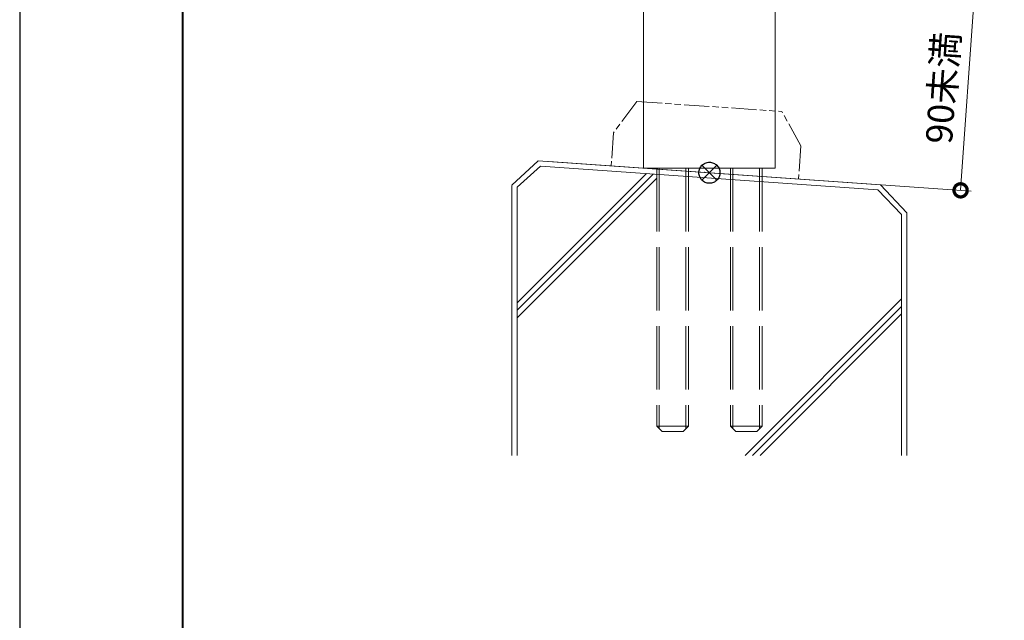
# Model space of a CAD drawing. Units: millimetres. Extents: x 0 to 420, y 0 to 297.
# Drawn here: x 0 to 94, y 57 to 114 of the extents above; entities that cross this region are included whole.
import ezdxf

# ---------------------------------------------------------------- set-up
doc = ezdxf.new("R2010")
doc.units = ezdxf.units.MM
for name, pattern in [('AM_ISO02W050', [7.5, 6, -1.5]), ('AM_ISO09W050', [22.5, 12, -1.5, 3, -1.5, 3, -1.5]), ('Amconstr', [9999, 9999, 0])]:
    doc.linetypes.add(name, pattern=pattern)
for name, color, linetype, lineweight in [('AM_0', 7, 'Continuous', 18), ('AM_1', 14, 'Continuous', 40), ('AM_11', 3, 'AM_ISO09W050', 9), ('AM_2', 40, 'Continuous', 9), ('AM_3', 6, 'AM_ISO02W050', 9), ('AM_5', 3, 'Continuous', 9), ('AM_CL', 1, 'Amconstr', 25)]:
    doc.layers.add(name, color=color, linetype=linetype, lineweight=lineweight)
doc.layers.add('AM_VIEWS', color=1, linetype='Continuous', lineweight=25, plot=False)
doc.styles.add('ゴシック', font='msgothic.ttc')
doc.dimstyles.new('VF$0', dxfattribs={"dimtxt": 10, "dimasz": 10, "dimexe": 4, "dimexo": 4, "dimgap": 2.5, "dimtad": 1, "dimdsep": 46, "dimtxsty": 'ゴシック', "dimblk": 'DOTSMALL', "dimcen": 0, "dimclrd": 256, "dimclre": 256, "dimclrt": 2, "dimadec": 0, "dimazin": 2, "dimtp": 0.1, "dimtm": 0.1, "dimtfac": 0.71, "dimtmove": 0, "dimatfit": 3, "dimldrblk": 'OPEN30', "dimfxl": 1, "dimlwd": -1, "dimlwe": -1, "dimarcsym": 0})

# ---------------------------------------------------------------- blocks, each defined once
blk = doc.blocks.new('_DotSmall')
at = {"color": 0, "linetype": 'ByBlock', "const_width": 0.5}
blk.add_lwpolyline([(-0.0625, 0, 1), (0.0625, 0, 1)], format="xyb", close=True, dxfattribs=at)
blk = doc.blocks.new('*D30')
at = {"layer": 'AM_5', "linetype": 'Continuous'}
for p, q in [((55.098, 119.43), (91.689, 116.872)), ((90.691, 116.941), (89.355, 97.832)), ((50.241, 100.567), (90.353, 97.762))]:
    blk.add_line(p, q, dxfattribs=at)
at = {"layer": 'Defpoints', "color": 0}
for p in [(54.1, 119.5), (49.244, 100.637), (89.355, 97.832)]:
    blk.add_point(p, dxfattribs=at)
at = {"layer": 'AM_5', "xscale": 2.5, "yscale": 2.5, "zscale": 2.5}
for p, rotation in [((90.691, 116.941), 86.00000000001657), ((89.355, 97.832), 266.0000000000166)]:
    blk.add_blockref('_DotSmall', p, dxfattribs=dict(at, rotation=rotation))
at = {"layer": 'AM_5', "color": 2, "insert": (87.976, 107.53), "char_height": 2.5, "attachment_point": 5, "rotation": 86, "style": 'ゴシック'}
blk.add_mtext('90未満', dxfattribs=at)
blk = doc.blocks.new('_Open30')
at = {"color": 0, "linetype": 'ByBlock', "lineweight": -2}
for p, q in [((-1, 0.267949), (0, 0)), ((0, 0), (-1, -0.267949)), ((0, 0), (-1, 0))]:
    blk.add_line(p, q, dxfattribs=at)

msp = doc.modelspace()

# ---------------------------------------------------------------- linework, layer by layer
at = {"layer": 'AM_0'}
for p, q in [((59.25, 173.875), (59.25, 99.937)), ((71.75, 173.875), (71.75, 99.937)), ((59.25, 99.937), (71.75, 99.937))]:
    msp.add_line(p, q, dxfattribs=at)
at = {"layer": 'AM_1'}
msp.add_lwpolyline([(15.5, 10), (15.5, 287), (404.5, 287), (404.5, 10)], close=True, dxfattribs=at)
at = {"layer": 'AM_11', "ltscale": 0.2}
for p, q in [((58.6089, 106.2771), (56.3852, 103.285)), ((58.6089, 106.2771), (72.3911, 105.3134)), ((74.1767, 102.0409), (72.3911, 105.3134)), ((56.3852, 103.285), (56.1662, 100.1527)), ((74.1767, 102.0409), (73.9577, 98.9086))]:
    msp.add_line(p, q, dxfattribs=at)
msp.add_point((65.0619, 99.5306), dxfattribs=at)
msp.add_point((65.0619, 99.5306), dxfattribs=at)
msp.add_point((65.0619, 99.5306), dxfattribs=at)
msp.add_point((65.0619, 99.5306), dxfattribs=at)
at = {"layer": 'AM_2'}
for p, q in [((49.2439, 100.6367), (46.75, 98.3111)), ((49.4576, 100.1163), (47.25, 98.1272)), ((49.2439, 100.6367), (81.7561, 98.3633)), ((49.4576, 100.1163), (81.4863, 97.8848)), ((47.25, 87.1558), (59.5117, 99.4175)), ((47.25, 86.4487), (60.1726, 99.3713)), ((46.75, 98.2974), (46.75, 72.6717)), ((47.25, 85.7416), (60.5, 98.9916)), ((81.7561, 98.3633), (84.25, 95.6889)), ((47.25, 98.1272), (47.25, 72.6717)), ((81.4863, 97.8848), (83.75, 95.5258)), ((83.75, 95.5258), (83.75, 72.6717)), ((84.25, 95.6889), (84.25, 72.6717)), ((68.904, 72.6716), (83.75, 87.5251)), ((69.5956, 72.6717), (83.75, 86.818)), ((70.3098, 72.6727), (83.75, 86.1109))]:
    msp.add_line(p, q, dxfattribs=at)
at = {"layer": 'AM_3'}
for p, q in [((60.5, 99.937), (60.5, 75.437)), ((60.7367, 99.937), (60.7367, 75.2003)), ((63.2632, 99.937), (63.2632, 75.2003)), ((63.5, 99.937), (63.5, 75.437)), ((67.5, 99.937), (67.5, 75.437)), ((67.7367, 99.937), (67.7367, 75.2003)), ((70.2632, 99.937), (70.2632, 75.2003)), ((70.5, 99.937), (70.5, 75.437)), ((60.5, 75.437), (63.5, 75.437)), ((60.5, 75.437), (61, 74.937)), ((61, 74.937), (63, 74.937)), ((63.5, 75.437), (63, 74.937)), ((67.5, 75.437), (70.5, 75.437)), ((67.5, 75.437), (68, 74.937)), ((68, 74.937), (70, 74.937)), ((70.5, 75.437), (70, 74.937))]:
    msp.add_line(p, q, dxfattribs=at)
at = {"layer": 'AM_CL'}
for p, q in [((66.2071, 100.2071), (64.7929, 98.7929)), ((64.7929, 100.2071), (66.2071, 98.7929))]:
    msp.add_line(p, q, dxfattribs=at)
msp.add_circle((65.5, 99.5), 1, dxfattribs=at)
at = {"layer": 'AM_VIEWS', "linetype": 'Continuous'}
msp.add_lwpolyline([(0, 0), (420, 0), (420, 297), (0, 297), (0, 0)], dxfattribs=at)

# ---------------------------------------------------------------- dimensions: what is measured, and where the dimension line sits
at = {"layer": 'AM_5'}
dim = msp.add_linear_dim(base=(89.3552, 97.8319), p1=(54.1, 119.5), p2=(49.2439, 100.6367), angle=86, text='90未満', dimstyle='VF$0', override={"dimscale": 0.25, "dimlfac": 4}, dxfattribs=at)
dim.commit()
dim.dimension.update_dxf_attribs({"geometry": '*D30', "text_midpoint": (87.9756, 107.5298)})

doc.saveas('drawing.dxf')
